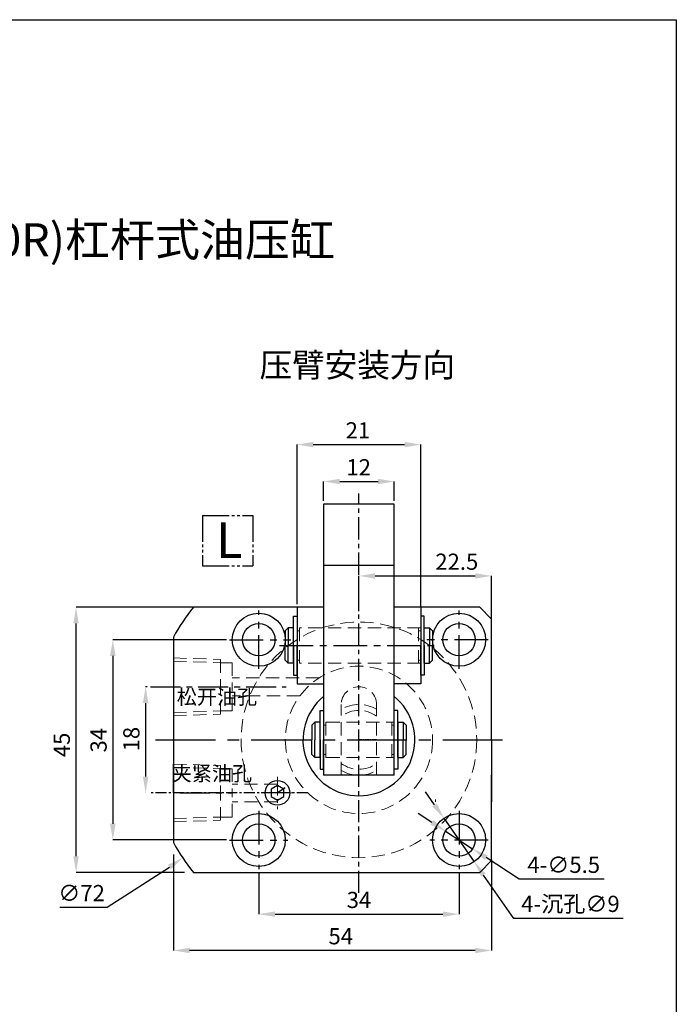
# Model space of a CAD drawing. Units: millimetres. Extents: x 2639 to 2877, y -6110 to -5834.
# Drawn here: x 2766 to 2877, y -6001 to -5834 of the extents above; entities that cross this region are included whole.
import ezdxf

# ---------------------------------------------------------------- set-up
doc = ezdxf.new("R2010")
doc.units = ezdxf.units.MM
doc.header["$LTSCALE"] = 15
doc.header["$MEASUREMENT"] = 0
for name, pattern in [('CENTER', [2, 1.25, -0.25, 0.25, -0.25]), ('EB_DASHDOTDOT', [45, 30, -3, 3, -3, 3, -3]), ('HIDDEN', [0.375, 0.25, -0.125])]:
    doc.linetypes.add(name, pattern=pattern)
doc.layers.get('0').update_dxf_attribs({"linetype": 'CONTINUOUS'})
doc.layers.get('Defpoints').update_dxf_attribs({"linetype": 'CONTINUOUS'})
doc.layers.add('7L', color=3, linetype='CONTINUOUS', lineweight=30)
doc.layers.add('screw', color=33, linetype='CONTINUOUS', lineweight=13)
doc.styles.get("Standard").update_dxf_attribs({"font": 'txt.shx'})
doc.dimstyles.new('副本 (2) 副本ISO-25', dxfattribs={"dimscale": 1.1, "dimtxt": 2.5, "dimasz": 2.5, "dimexe": 0, "dimexo": 0.5, "dimtad": 1, "dimdsep": 46, "dimtxsty": 'Standard', "dimcen": 0, "dimclrd": 1, "dimclre": 1, "dimclrt": 3, "dimadec": 1, "dimazin": 2, "dimtfac": 1, "dimtmove": 0, "dimatfit": 3, "dimfxl": 1, "dimarcsym": 0})
doc.dimstyles.new('副本 副本ISO-25', dxfattribs={"dimscale": 1.1, "dimtxt": 2.5, "dimasz": 2.5, "dimexe": 0, "dimexo": 0.5, "dimtad": 1, "dimtoh": 1, "dimdsep": 46, "dimtxsty": 'Standard', "dimcen": 0, "dimclrd": 1, "dimclre": 1, "dimclrt": 3, "dimadec": 1, "dimazin": 2, "dimtfac": 1, "dimtmove": 0, "dimatfit": 3, "dimfxl": 1, "dimarcsym": 0})

# ---------------------------------------------------------------- blocks, each defined once
blk = doc.blocks.new('*D754')
at = {"color": 1, "lineweight": -2, "ltscale": 5, "transparency": 16777216}
for p, q in [((2812.71, -5933.54), (2812.71, -5906.48)), ((2815.46, -5906.48), (2830.96, -5906.48)), ((2833.71, -5934.12), (2833.71, -5906.48))]:
    blk.add_line(p, q, dxfattribs=at)
at = {"color": 1, "ltscale": 5, "transparency": 16777216}
for points in [[(2815.46, -5906.02), (2815.46, -5906.94), (2812.71, -5906.48)], [(2830.96, -5906.02), (2830.96, -5906.94), (2833.71, -5906.48)]]:
    blk.add_solid(points, dxfattribs=at)
at = {"layer": 'Defpoints', "color": 0, "ltscale": 5, "transparency": 16777216}
for p in [(2833.71, -5906.48), (2812.71, -5934.09), (2833.71, -5934.67)]:
    blk.add_point(p, dxfattribs=at)
at = {"color": 3, "ltscale": 5, "transparency": 16777216, "insert": (2823.03, -5904.42), "char_height": 2.75, "attachment_point": 5}
blk.add_mtext('21', dxfattribs=at)
blk = doc.blocks.new('*D755')
at = {"color": 1, "lineweight": -2, "ltscale": 5, "transparency": 16777216}
for p, q in [((2817.21, -5916.04), (2817.21, -5912.74)), ((2819.96, -5912.74), (2826.46, -5912.74)), ((2829.21, -5916.04), (2829.21, -5912.74))]:
    blk.add_line(p, q, dxfattribs=at)
at = {"color": 1, "ltscale": 5, "transparency": 16777216}
for points in [[(2819.96, -5912.28), (2819.96, -5913.2), (2817.21, -5912.74)], [(2826.46, -5912.28), (2826.46, -5913.2), (2829.21, -5912.74)]]:
    blk.add_solid(points, dxfattribs=at)
at = {"layer": 'Defpoints', "color": 0, "ltscale": 5, "transparency": 16777216}
for p in [(2829.21, -5912.74), (2817.21, -5916.59), (2829.21, -5916.59)]:
    blk.add_point(p, dxfattribs=at)
at = {"color": 3, "ltscale": 5, "transparency": 16777216, "insert": (2823.16, -5910.68), "char_height": 2.75, "attachment_point": 5}
blk.add_mtext('12', dxfattribs=at)
blk = doc.blocks.new('*D756')
at = {"color": 1, "lineweight": -2, "ltscale": 5, "transparency": 16777216}
for p, q in [((2791.71, -5976.07), (2791.71, -5992.34)), ((2845.71, -5976.98), (2845.71, -5992.34)), ((2842.96, -5992.34), (2794.46, -5992.34))]:
    blk.add_line(p, q, dxfattribs=at)
at = {"color": 1, "ltscale": 5, "transparency": 16777216}
for points in [[(2794.46, -5991.88), (2794.46, -5992.8), (2791.71, -5992.34)], [(2842.96, -5991.88), (2842.96, -5992.8), (2845.71, -5992.34)]]:
    blk.add_solid(points, dxfattribs=at)
at = {"layer": 'Defpoints', "color": 0, "ltscale": 5, "transparency": 16777216}
for p in [(2791.71, -5975.52), (2845.71, -5976.43), (2791.71, -5992.34)]:
    blk.add_point(p, dxfattribs=at)
at = {"color": 3, "ltscale": 5, "transparency": 16777216, "insert": (2820.12, -5990.28), "char_height": 2.75, "attachment_point": 5}
blk.add_mtext('54', dxfattribs=at)
blk = doc.blocks.new('*D757')
at = {"color": 1, "lineweight": -2, "ltscale": 5, "transparency": 16777216}
for p, q in [((2823.21, -5934.77), (2823.21, -5928.77)), ((2825.96, -5928.77), (2842.96, -5928.77)), ((2845.71, -5937.21), (2845.71, -5928.77))]:
    blk.add_line(p, q, dxfattribs=at)
at = {"color": 1, "ltscale": 5, "transparency": 16777216}
for points in [[(2825.96, -5928.31), (2825.96, -5929.23), (2823.21, -5928.77)], [(2842.96, -5928.31), (2842.96, -5929.23), (2845.71, -5928.77)]]:
    blk.add_solid(points, dxfattribs=at)
at = {"layer": 'Defpoints', "color": 0, "ltscale": 5, "transparency": 16777216}
for p in [(2845.71, -5928.77), (2823.21, -5935.32), (2845.71, -5937.76)]:
    blk.add_point(p, dxfattribs=at)
at = {"color": 3, "ltscale": 5, "transparency": 16777216, "insert": (2839.82, -5926.71), "char_height": 2.75, "attachment_point": 5}
blk.add_mtext('22.5', dxfattribs=at)
blk = doc.blocks.new('*D760')
at = {"color": 1, "lineweight": -2, "ltscale": 5, "transparency": 16777216}
for p, q in [((2795.01, -5934.09), (2775.18, -5934.09)), ((2775.18, -5976.34), (2775.18, -5936.84)), ((2793.6, -5979.09), (2775.18, -5979.09))]:
    blk.add_line(p, q, dxfattribs=at)
at = {"color": 1, "ltscale": 5, "transparency": 16777216}
for points in [[(2774.72, -5936.84), (2775.64, -5936.84), (2775.18, -5934.09)], [(2774.72, -5976.34), (2775.64, -5976.34), (2775.18, -5979.09)]]:
    blk.add_solid(points, dxfattribs=at)
at = {"layer": 'Defpoints', "color": 0, "ltscale": 5, "transparency": 16777216}
for p in [(2775.18, -5934.09), (2795.56, -5934.09), (2794.15, -5979.09)]:
    blk.add_point(p, dxfattribs=at)
at = {"color": 3, "ltscale": 5, "transparency": 16777216, "insert": (2773.11, -5957.45), "char_height": 2.75, "attachment_point": 5, "rotation": 90}
blk.add_mtext('45', dxfattribs=at)
blk = doc.blocks.new('*D758')
at = {"color": 1, "lineweight": -2, "ltscale": 5, "transparency": 16777216}
for p, q in [((2835.59, -5970.6), (2833.29, -5969.1)), ((2837.9, -5972.1), (2842.51, -5975.09)), ((2850.41, -5980.22), (2844.82, -5976.59)), ((2864.85, -5980.22), (2850.41, -5980.22))]:
    blk.add_line(p, q, dxfattribs=at)
at = {"color": 1, "ltscale": 5, "transparency": 16777216}
for points in [[(2835.84, -5970.21), (2835.34, -5970.98), (2837.9, -5972.1)], [(2845.07, -5976.2), (2844.57, -5976.97), (2842.51, -5975.09)]]:
    blk.add_solid(points, dxfattribs=at)
at = {"layer": 'Defpoints', "color": 0, "ltscale": 5, "transparency": 16777216}
for p in [(2837.9, -5972.1), (2842.51, -5975.09)]:
    blk.add_point(p, dxfattribs=at)
at = {"color": 3, "ltscale": 5, "transparency": 16777216, "insert": (2857.97, -5978.16), "char_height": 2.75, "attachment_point": 5}
blk.add_mtext('4-∅5.5', dxfattribs=at)
blk = doc.blocks.new('*D759')
at = {"color": 1, "lineweight": -2, "ltscale": 5, "transparency": 16777216}
for p, q in [((2836.06, -5967.65), (2834.49, -5965.39)), ((2837.63, -5969.9), (2842.78, -5977.28)), ((2849.48, -5986.89), (2844.35, -5979.54)), ((2868.07, -5986.89), (2849.48, -5986.89))]:
    blk.add_line(p, q, dxfattribs=at)
at = {"color": 1, "ltscale": 5, "transparency": 16777216}
for points in [[(2836.43, -5967.38), (2835.68, -5967.91), (2837.63, -5969.9)], [(2844.73, -5979.28), (2843.98, -5979.8), (2842.78, -5977.28)]]:
    blk.add_solid(points, dxfattribs=at)
at = {"layer": 'Defpoints', "color": 0, "ltscale": 5, "transparency": 16777216}
for p in [(2837.63, -5969.9), (2842.78, -5977.28)]:
    blk.add_point(p, dxfattribs=at)
at = {"color": 3, "ltscale": 5, "transparency": 16777216, "insert": (2859.12, -5984.43), "char_height": 2.75, "attachment_point": 5}
blk.add_mtext('4-{\\fSimSun|b0|i0|c134|p2;沉孔}∅9', dxfattribs=at)
blk = doc.blocks.new('*D761')
at = {"color": 1, "lineweight": -2, "ltscale": 5, "transparency": 16777216}
for p, q in [((2806.21, -5979.09), (2806.21, -5986.18)), ((2840.21, -5979.09), (2840.21, -5986.18)), ((2808.96, -5986.18), (2837.46, -5986.18))]:
    blk.add_line(p, q, dxfattribs=at)
at = {"color": 1, "ltscale": 5, "transparency": 16777216}
for points in [[(2808.96, -5985.72), (2808.96, -5986.64), (2806.21, -5986.18)], [(2837.46, -5985.72), (2837.46, -5986.64), (2840.21, -5986.18)]]:
    blk.add_solid(points, dxfattribs=at)
at = {"layer": 'Defpoints', "color": 0, "ltscale": 5, "transparency": 16777216}
for p in [(2806.21, -5978.54), (2840.21, -5978.54), (2840.21, -5986.18)]:
    blk.add_point(p, dxfattribs=at)
at = {"color": 3, "ltscale": 5, "transparency": 16777216, "insert": (2823.21, -5984.12), "char_height": 2.75, "attachment_point": 5}
blk.add_mtext('34', dxfattribs=at)
blk = doc.blocks.new('*D762')
at = {"color": 1, "lineweight": -2, "ltscale": 5, "transparency": 16777216}
for p, q in [((2800.71, -5939.59), (2781.42, -5939.59)), ((2781.42, -5942.34), (2781.42, -5970.84)), ((2800.71, -5973.59), (2781.42, -5973.59))]:
    blk.add_line(p, q, dxfattribs=at)
at = {"color": 1, "ltscale": 5, "transparency": 16777216}
for points in [[(2780.96, -5942.34), (2781.88, -5942.34), (2781.42, -5939.59)], [(2780.96, -5970.84), (2781.88, -5970.84), (2781.42, -5973.59)]]:
    blk.add_solid(points, dxfattribs=at)
at = {"layer": 'Defpoints', "color": 0, "ltscale": 5, "transparency": 16777216}
for p in [(2801.26, -5939.59), (2781.42, -5973.59), (2801.26, -5973.59)]:
    blk.add_point(p, dxfattribs=at)
at = {"color": 3, "ltscale": 5, "transparency": 16777216, "insert": (2779.36, -5956.65), "char_height": 2.75, "attachment_point": 5, "rotation": 90}
blk.add_mtext('34', dxfattribs=at)
blk = doc.blocks.new('*D763')
at = {"color": 1, "lineweight": -2, "ltscale": 5, "transparency": 16777216}
for p, q in [((2787.26, -5947.59), (2786.99, -5947.59)), ((2786.99, -5950.34), (2786.99, -5962.84)), ((2786.99, -5965.59), (2786.99, -5965.59))]:
    blk.add_line(p, q, dxfattribs=at)
at = {"color": 1, "ltscale": 5, "transparency": 16777216}
for points in [[(2786.53, -5950.34), (2787.45, -5950.34), (2786.99, -5947.59)], [(2786.53, -5962.84), (2787.45, -5962.84), (2786.99, -5965.59)]]:
    blk.add_solid(points, dxfattribs=at)
at = {"layer": 'Defpoints', "color": 0, "ltscale": 5, "transparency": 16777216}
for p in [(2787.81, -5947.59), (2786.99, -5965.59), (2787.54, -5965.59)]:
    blk.add_point(p, dxfattribs=at)
at = {"color": 3, "ltscale": 5, "transparency": 16777216, "insert": (2784.93, -5956.47), "char_height": 2.75, "attachment_point": 5, "rotation": 90}
blk.add_mtext('18', dxfattribs=at)

msp = doc.modelspace()

# ---------------------------------------------------------------- linework, layer by layer
at = {"color": 1, "linetype": 'CENTER', "ltscale": 0.2}
msp.add_line((2823.206, -5982.566), (2823.206, -5914.777), dxfattribs=at)
at = {"ltscale": 5}
for p, q in [((2829.206, -5916.593), (2817.206, -5916.593)), ((2817.206, -5916.593), (2817.206, -5962.593)), ((2829.206, -5962.593), (2829.206, -5916.593)), ((2829.206, -5926.985), (2817.206, -5926.985)), ((2817.206, -5934.093), (2795.103, -5934.093)), ((2812.706, -5934.093), (2812.706, -5947.093)), ((2843.706, -5934.093), (2829.206, -5934.093)), ((2829.206, -5940.593), (2829.206, -5934.093)), ((2833.706, -5934.093), (2833.706, -5947.093)), ((2845.706, -5936.093), (2843.706, -5934.093)), ((2812.106, -5940.593), (2812.106, -5935.593)), ((2812.106, -5935.593), (2812.706, -5935.593)), ((2812.706, -5935.593), (2812.706, -5940.593)), ((2834.306, -5935.593), (2833.706, -5935.593)), ((2833.706, -5935.593), (2833.706, -5940.593)), ((2834.306, -5940.593), (2834.306, -5935.593)), ((2845.706, -5956.593), (2845.706, -5936.093)), ((2810.706, -5938.093), (2811.206, -5937.593)), ((2812.106, -5937.593), (2811.206, -5937.593)), ((2811.206, -5937.593), (2811.206, -5940.593)), ((2812.106, -5943.593), (2812.106, -5937.593)), ((2834.306, -5937.593), (2835.206, -5937.593)), ((2834.306, -5943.593), (2834.306, -5937.593)), ((2835.706, -5938.093), (2835.206, -5937.593)), ((2835.206, -5937.593), (2835.206, -5940.593)), ((2791.706, -5939.164), (2791.706, -5974.021)), ((2810.706, -5938.093), (2810.706, -5940.593)), ((2835.706, -5938.093), (2835.706, -5940.593)), ((2810.706, -5943.093), (2810.706, -5940.593)), ((2811.206, -5943.593), (2811.206, -5940.593)), ((2812.106, -5940.593), (2812.106, -5945.593)), ((2812.706, -5945.593), (2812.706, -5940.593)), ((2833.706, -5945.593), (2833.706, -5940.593)), ((2834.306, -5940.593), (2834.306, -5945.593)), ((2835.206, -5943.593), (2835.206, -5940.593)), ((2835.706, -5943.093), (2835.706, -5940.593)), ((2810.706, -5943.093), (2811.206, -5943.593)), ((2812.106, -5943.593), (2811.206, -5943.593)), ((2834.306, -5943.593), (2835.206, -5943.593)), ((2835.706, -5943.093), (2835.206, -5943.593)), ((2812.106, -5945.593), (2812.706, -5945.593)), ((2834.306, -5945.593), (2833.706, -5945.593)), ((2791.706, -5947.593), (2791.706, -5953.807)), ((2812.706, -5947.093), (2817.206, -5947.093)), ((2833.706, -5947.093), (2829.206, -5947.093)), ((2816.606, -5956.593), (2816.606, -5951.593)), ((2816.606, -5951.593), (2817.206, -5951.593)), ((2817.206, -5951.593), (2817.206, -5956.593)), ((2829.806, -5951.593), (2829.206, -5951.593)), ((2829.806, -5956.593), (2829.806, -5951.593)), ((2815.206, -5954.093), (2815.706, -5953.593)), ((2815.206, -5954.093), (2815.206, -5956.593)), ((2816.606, -5953.593), (2815.706, -5953.593)), ((2815.706, -5953.593), (2815.706, -5956.593)), ((2816.606, -5959.593), (2816.606, -5953.593)), ((2829.806, -5953.593), (2830.706, -5953.593)), ((2829.806, -5953.593), (2829.806, -5956.593)), ((2831.206, -5954.093), (2830.706, -5953.593)), ((2830.706, -5953.593), (2830.706, -5956.593)), ((2831.206, -5954.093), (2831.206, -5956.593)), ((2815.206, -5959.093), (2815.206, -5956.593)), ((2815.706, -5959.593), (2815.706, -5956.593)), ((2816.606, -5956.593), (2816.606, -5961.593)), ((2817.206, -5961.593), (2817.206, -5956.593)), ((2829.206, -5961.593), (2829.206, -5956.593)), ((2829.806, -5959.593), (2829.806, -5956.593)), ((2829.806, -5956.593), (2829.806, -5961.593)), ((2830.706, -5959.593), (2830.706, -5956.593)), ((2831.206, -5959.093), (2831.206, -5956.593)), ((2845.706, -5956.593), (2845.706, -5967.093)), ((2815.206, -5959.093), (2815.706, -5959.593)), ((2816.606, -5959.593), (2815.706, -5959.593)), ((2829.806, -5959.593), (2830.706, -5959.593)), ((2831.206, -5959.093), (2830.706, -5959.593)), ((2791.706, -5965.593), (2791.706, -5960.694)), ((2816.606, -5961.593), (2817.206, -5961.593)), ((2829.206, -5962.593), (2817.206, -5962.593)), ((2828.206, -5962.593), (2823.206, -5962.593)), ((2829.806, -5961.593), (2829.206, -5961.593)), ((2845.706, -5977.093), (2845.706, -5962.593)), ((2791.706, -5965.593), (2791.706, -5970.492)), ((2809.376, -5965.593), (2807.979, -5965.593)), ((2810.702, -5964.73), (2809.376, -5965.593)), ((2845.706, -5977.093), (2843.706, -5979.093)), ((2795.103, -5979.093), (2823.206, -5979.093)), ((2823.206, -5979.093), (2843.706, -5979.093))]:
    msp.add_line(p, q, dxfattribs=at)
at = {"color": 2, "linetype": 'EB_DASHDOTDOT', "ltscale": 0.01}
for p, q in [((2796.673, -5918.505), (2796.673, -5927.079)), ((2796.673, -5918.505), (2805.178, -5918.505)), ((2805.178, -5918.505), (2805.178, -5927.079)), ((2796.673, -5927.079), (2805.178, -5927.079))]:
    msp.add_line(p, q, dxfattribs=at)
at = {"color": 1, "linetype": 'CENTER', "ltscale": 0.3048}
for p, q in [((2806.206, -5944.543), (2806.206, -5934.643)), ((2840.206, -5944.543), (2840.206, -5934.643)), ((2801.256, -5939.593), (2811.656, -5939.593)), ((2845.156, -5939.593), (2834.756, -5939.593)), ((2809.718, -5940.593), (2836.72, -5940.593)), ((2806.206, -5968.643), (2806.206, -5978.543)), ((2840.206, -5968.643), (2840.206, -5978.543)), ((2801.256, -5973.593), (2811.156, -5973.593)), ((2845.156, -5973.593), (2835.256, -5973.593))]:
    msp.add_line(p, q, dxfattribs=at)
at = {"color": 6, "linetype": 'HIDDEN', "lineweight": 0, "ltscale": 0.6}
for p, q in [((2813.206, -5937.593), (2813.106, -5937.593)), ((2813.106, -5937.593), (2813.106, -5940.593)), ((2833.706, -5937.593), (2813.206, -5937.593)), ((2833.706, -5937.593), (2833.306, -5937.593)), ((2833.306, -5937.593), (2833.306, -5940.593)), ((2813.106, -5938.093), (2812.706, -5938.093)), ((2833.306, -5938.093), (2833.706, -5938.093)), ((2813.106, -5943.593), (2813.106, -5940.593)), ((2833.306, -5943.593), (2833.306, -5940.593)), ((2791.706, -5942.694), (2799.706, -5942.943)), ((2799.706, -5942.943), (2799.706, -5947.593)), ((2791.706, -5943.244), (2799.707, -5943.493)), ((2801.707, -5943.493), (2799.706, -5943.493)), ((2801.706, -5943.493), (2801.706, -5947.593)), ((2813.106, -5943.093), (2812.706, -5943.093)), ((2813.206, -5943.593), (2813.106, -5943.593)), ((2833.706, -5943.593), (2813.206, -5943.593)), ((2833.306, -5943.093), (2833.706, -5943.093)), ((2816.423, -5946.093), (2801.706, -5946.093)), ((2799.706, -5952.243), (2799.706, -5947.593)), ((2801.706, -5951.693), (2801.706, -5947.593)), ((2813.206, -5949.093), (2801.706, -5949.093)), ((2820.206, -5962.593), (2820.206, -5950.593)), ((2826.206, -5962.593), (2826.206, -5950.593)), ((2791.706, -5951.941), (2799.707, -5951.693)), ((2791.706, -5952.492), (2799.706, -5952.243)), ((2801.707, -5951.693), (2799.706, -5951.693)), ((2817.606, -5954.093), (2817.206, -5954.093)), ((2817.706, -5953.593), (2817.606, -5953.593)), ((2817.606, -5953.593), (2817.606, -5956.593)), ((2817.706, -5953.593), (2829.206, -5953.593)), ((2817.706, -5953.593), (2829.206, -5953.593)), ((2829.206, -5953.593), (2828.806, -5953.593)), ((2828.806, -5953.593), (2828.806, -5956.593)), ((2828.806, -5954.093), (2829.206, -5954.093)), ((2817.606, -5959.593), (2817.606, -5956.593)), ((2828.806, -5959.593), (2828.806, -5956.593)), ((2817.606, -5959.093), (2817.206, -5959.093)), ((2817.706, -5959.593), (2817.606, -5959.593)), ((2817.706, -5959.593), (2829.206, -5959.593)), ((2817.706, -5959.593), (2829.206, -5959.593)), ((2828.806, -5959.093), (2829.206, -5959.093)), ((2829.206, -5959.593), (2828.806, -5959.593)), ((2791.706, -5960.694), (2799.706, -5960.943)), ((2791.706, -5961.244), (2799.707, -5961.493)), ((2799.706, -5960.943), (2799.706, -5965.593)), ((2801.707, -5961.493), (2799.706, -5961.493)), ((2801.706, -5961.493), (2801.706, -5965.593)), ((2809.376, -5964.093), (2801.706, -5964.093)), ((2799.706, -5970.243), (2799.706, -5965.593)), ((2801.706, -5969.693), (2801.706, -5965.593)), ((2809.376, -5967.093), (2801.706, -5967.093)), ((2836.206, -5967.093), (2836.206, -5966.693)), ((2791.706, -5969.941), (2799.707, -5969.693)), ((2801.707, -5969.693), (2799.706, -5969.693)), ((2791.706, -5970.492), (2799.706, -5970.243))]:
    msp.add_line(p, q, dxfattribs=at)
at = {"color": 1, "linetype": 'CENTER', "ltscale": 0.270933}
for p, q in [((2787.808, -5947.593), (2810.874, -5947.593)), ((2792.806, -5965.593), (2801.606, -5965.593))]:
    msp.add_line(p, q, dxfattribs=at)
at = {"color": 1, "linetype": 'CENTER', "ltscale": 0.541867}
msp.add_line((2788.675, -5956.593), (2849.006, -5956.593), dxfattribs=at)
at = {"color": 1, "linetype": 'CENTER', "ltscale": 0.04064}
msp.add_line((2826.206, -5956.593), (2823.206, -5956.593), dxfattribs=at)
at = {"color": 1, "linetype": 'CENTER', "ltscale": 0.1}
msp.add_line((2814.531, -5965.593), (2787.544, -5965.593), dxfattribs=at)
at = {"color": 1, "ltscale": 5}
for p, q in [((2780.469, -5985.02), (2791.034, -5978.192)), ((2772.448, -5985.02), (2780.469, -5985.02))]:
    msp.add_line(p, q, dxfattribs=at)
at = {"ltscale": 5}
for points in [[(2639.46, -5834.356), (2877.09, -5834.356), (2877.09, -6109.584), (2639.46, -6109.584)], [(2808.281, -5966.225), (2809.376, -5966.858), (2810.472, -5966.225), (2810.472, -5964.96), (2809.376, -5964.328), (2808.281, -5964.96)]]:
    msp.add_lwpolyline(points, close=True, dxfattribs=at)
for centre, radius in [((2806.206, -5939.593), 4.5), ((2840.206, -5939.593), 4.5), ((2806.206, -5939.593), 2.75), ((2840.206, -5939.593), 2.75), ((2809.376, -5965.593), 2.1), ((2806.206, -5973.593), 4.5), ((2840.206, -5973.593), 4.5), ((2806.206, -5973.593), 2.75), ((2840.206, -5973.593), 2.75)]:
    msp.add_circle(centre, radius, dxfattribs=at)
at = {"color": 6, "linetype": 'HIDDEN', "lineweight": 0, "ltscale": 0.6}
for radius in [20, 12.5]:
    msp.add_circle((2823.206, -5956.593), radius, dxfattribs=at)
at = {"ltscale": 5}
for radius, start, end in [(36, 141.31781, 151.04498), (9.5, 129.16671, 50.83329), (36, 208.95502, 218.68219)]:
    msp.add_arc((2823.206, -5956.593), radius, start, end, dxfattribs=at)
at = {"color": 6, "linetype": 'HIDDEN', "lineweight": 0, "ltscale": 0.6}
for centre, radius, start, end in [((2823.206, -5950.593), 3, 0, 180), ((2823.206, -5956.593), 6, 60, 120), ((2823.206, -5956.593), 5, 53.1301, 126.8699), ((2823.206, -5956.593), 5, 233.1301, 306.8699), ((2823.206, -5956.593), 6, 240, 300)]:
    msp.add_arc(centre, radius, start, end, dxfattribs=at)
at = {"color": 1, "ltscale": 5}
msp.add_solid([(2790.773, -5977.814), (2791.294, -5978.569), (2793.297, -5976.629)], dxfattribs=at)
at = {"layer": 'screw', "color": 1, "linetype": 'CENTER', "ltscale": 0.169333}
for p, q in [((2809.376, -5962.843), (2809.376, -5968.343)), ((2806.626, -5965.593), (2812.126, -5965.593))]:
    msp.add_line(p, q, dxfattribs=at)

# ---------------------------------------------------------------- texts
at = {"color": 3, "ltscale": 5, "insert": (2776.115, -5982.958), "char_height": 2.75, "attachment_point": 5}
msp.add_mtext('∅72', dxfattribs=at)
at = {"layer": '7L', "attachment_point": 2}
for s, insert, char_height in [('{\\fSimSun|b0|i0|c134|p2;CLKA-040(040L/040R)杠杆式油压缸}', (2757.932, -5868.913), 5.6), ('{\\fSimSun|b0|i0|c134|p2;\\H0.7547x;压臂安装方向}', (2822.922, -5890.946), 5.37442), ('{\\fSimSun|b0|i0|c134|p2;L}', (2801.21, -5919.7), 6), ('{\\fFangSong_GB2312|b0|i0|c134|p49;松开油孔}', (2799.101, -5948.057), 2.5), ('{\\fFangSong_GB2312|b0|i0|c134|p49;夹紧油孔}', (2798.253, -5961.048), 2.5)]:
    msp.add_mtext(s, dxfattribs=dict(at, insert=insert, char_height=char_height))

# ---------------------------------------------------------------- dimensions: what is measured, and where the dimension line sits
at = {"ltscale": 5}
for base, p1, p2, angle, picture, middle in [((2833.706, -5906.48), (2812.706, -5934.093), (2833.706, -5934.669), 180, '*D754', (2823.034, -5906.48)), ((2829.206, -5912.738), (2817.206, -5916.593), (2829.206, -5916.593), 180, '*D755', (2823.16, -5912.738)), ((2775.177, -5934.093), (2794.149, -5979.093), (2795.563, -5934.093), 270, '*D760', (2775.177, -5957.452)), ((2781.419, -5973.593), (2801.256, -5939.593), (2801.256, -5973.593), 90, '*D762', (2781.419, -5956.65)), ((2786.993, -5965.593), (2787.808, -5947.593), (2787.544, -5965.593), 90, '*D763', (2786.993, -5956.47))]:
    dim = msp.add_linear_dim(base=base, p1=p1, p2=p2, angle=angle, dimstyle='副本 (2) 副本ISO-25', dxfattribs=at)
    dim.commit()
    dim.dimension.update_dxf_attribs({"geometry": picture, "text_midpoint": middle, "dimtype": 160})
for base, p1, p2, picture, middle in [((2845.706, -5928.771), (2823.206, -5935.319), (2845.706, -5937.764), '*D757', (2839.82, -5928.771)), ((2791.706, -5992.343), (2845.706, -5976.428), (2791.706, -5975.522), '*D756', (2820.115, -5992.343))]:
    dim = msp.add_linear_dim(base=base, p1=p1, p2=p2, dimstyle='副本 (2) 副本ISO-25', dxfattribs=at)
    dim.commit()
    dim.dimension.update_dxf_attribs({"geometry": picture, "text_midpoint": middle, "dimtype": 160})
for p1, p2, text, picture, middle in [((2837.632, -5969.902), (2842.78, -5977.284), '4-{\\fSimSun|b0|i0|c134|p2;沉孔}<>', '*D759', (2859.116, -5986.886)), ((2837.899, -5972.095), (2842.512, -5975.091), '4-<>', '*D758', (2857.975, -5980.221))]:
    dim = msp.add_diameter_dim_2p(p1=p1, p2=p2, text=text, dimstyle='副本 副本ISO-25', dxfattribs=at)
    dim.commit()
    dim.dimension.update_dxf_attribs({"geometry": picture, "text_midpoint": middle, "dimtype": 163})
dim = msp.add_linear_dim(base=(2840.206, -5986.182), p1=(2806.206, -5978.543), p2=(2840.206, -5978.543), dimstyle='副本 (2) 副本ISO-25', dxfattribs=at)
dim.commit()
dim.dimension.update_dxf_attribs({"geometry": '*D761', "text_midpoint": (2823.206, -5984.119)})

doc.saveas('drawing.dxf')
